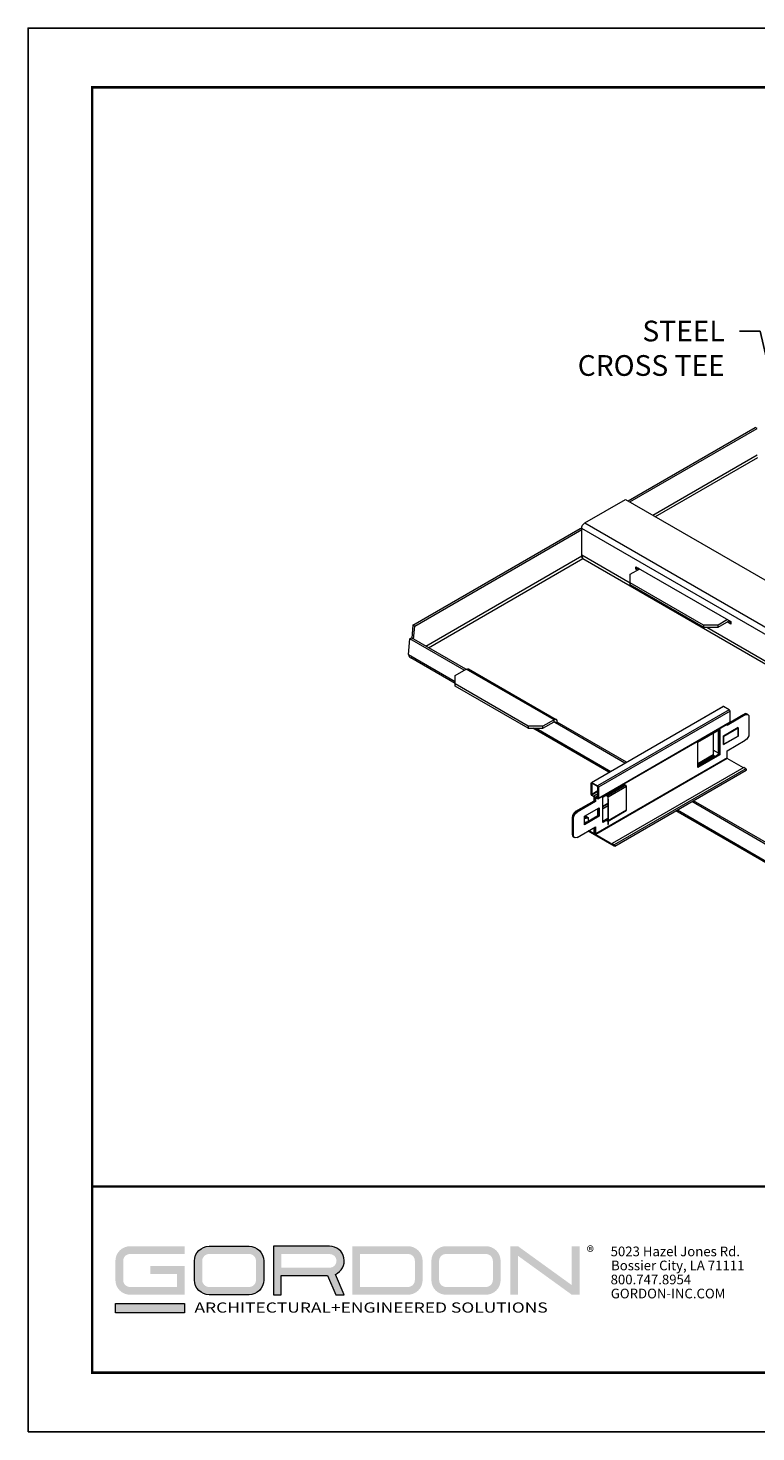
# Model space of a CAD drawing. Units: inches. Extents: x 2.6 to 78.3, y 3.4 to 11.9.
# Drawn here: x 2.6 to 7, y 3.4 to 11.9 of the extents above; entities that cross this region are included whole.
import ezdxf

# ---------------------------------------------------------------- set-up
doc = ezdxf.new("R2010")
doc.units = ezdxf.units.IN
doc.header["$MEASUREMENT"] = 0
doc.layers.get('0').update_dxf_attribs({"linetype": 'CONTINUOUS'})
doc.layers.get('Defpoints').update_dxf_attribs({"color": 9, "linetype": 'CONTINUOUS'})
doc.layers.add('DETAIL', color=1, linetype='CONTINUOUS')
doc.layers.add('DIM', color=1, linetype='CONTINUOUS')
doc.layers.add('LOGO', color=7, linetype='CONTINUOUS', lineweight=5)
doc.styles.add('ADDRESS', font='arial.ttf')
doc.styles.get("Standard").update_dxf_attribs({"font": 'arial.ttf'})
doc.styles.add('STD', font='arial.ttf')
doc.dimstyles.new('F-DIM4$7', dxfattribs={"dimscale": 4, "dimtxt": 0.125, "dimasz": 0.125, "dimexe": 0.14, "dimexo": 0.07, "dimgap": 0.09, "dimtad": 0, "dimtih": 1, "dimtoh": 1, "dimdec": 6, "dimzin": 3, "dimdsep": 46, "dimlunit": 5, "dimtxsty": 'STD', "dimcen": 0, "dimclrd": 256, "dimclre": 3, "dimclrt": 256, "dimadec": 0, "dimazin": 0, "dimtfac": 1, "dimtdec": 3, "dimtofl": 0, "dimtmove": 0, "dimatfit": 3, "dimfxl": 1, "dimfrac": 2, "dimtolj": 1, "dimtzin": 0, "dimarcsym": 1})

# ---------------------------------------------------------------- blocks, each defined once
blk = doc.blocks.new('56_2020_WEB')
at = {"layer": 'LOGO'}
h = blk.add_hatch(color=256, dxfattribs=at)
h.dxf.hatch_style = 1
h.paths.add_polyline_path([(0.5588, 0.764), (0.2289, 0.764, 0.414214), (0.1404, 0.6755), (0.1404, 0.5596, 0.414214), (0.2289, 0.4711), (0.5588, 0.4711), (0.5588, 0.644), (0.3523, 0.644), (0.3523, 0.5971), (0.512, 0.5971), (0.512, 0.518), (0.2289, 0.518, -0.414214), (0.1873, 0.5596), (0.1873, 0.6755, -0.414214), (0.2289, 0.7171), (0.5588, 0.7171)])
h.paths.add_polyline_path([(0.9482, 0.764), (0.7068, 0.764, 0.414214), (0.6183, 0.6755), (0.6183, 0.5596, 0.414214), (0.7068, 0.4711), (0.9482, 0.4711, 0.414214), (1.0367, 0.5596), (1.0367, 0.6755, 0.414214)])
h.paths.add_polyline_path([(0.9482, 0.7171, -0.414214), (0.9899, 0.6755), (0.9899, 0.5596, -0.414214), (0.9482, 0.518), (0.7068, 0.518, -0.414214), (0.6652, 0.5596), (0.6652, 0.6755, -0.414214), (0.7068, 0.7171)], flags=16)
h.paths.add_polyline_path([(1.4352, 0.764), (1.0954, 0.764), (1.0954, 0.4711), (1.1423, 0.4711), (1.1423, 0.5869), (1.4219, 0.5869), (1.4726, 0.4711), (1.5237, 0.4711), (1.47, 0.594, 0.816093)])
h.paths.add_polyline_path([(1.4352, 0.7171, -1), (1.4352, 0.6338), (1.1423, 0.6338), (1.1423, 0.7171)], flags=16)
h.paths.add_polyline_path([(1.9086, 0.764), (1.5727, 0.764), (1.5727, 0.4711), (1.9086, 0.4711, 0.414214), (1.9971, 0.5596), (1.9971, 0.6755, 0.414214)])
h.paths.add_polyline_path([(1.9086, 0.7171, -0.414214), (1.9503, 0.6755), (1.9503, 0.5596, -0.414214), (1.9086, 0.518), (1.6196, 0.518), (1.6196, 0.7171)], flags=16)
h.paths.add_polyline_path([(2.38, 0.764), (2.1386, 0.764, 0.414214), (2.05, 0.6755), (2.05, 0.5596, 0.414214), (2.1386, 0.4711), (2.38, 0.4711, 0.414214), (2.4685, 0.5596), (2.4685, 0.6755, 0.414214)])
h.paths.add_polyline_path([(2.38, 0.7171, -0.414214), (2.4216, 0.6755), (2.4216, 0.5596, -0.414214), (2.38, 0.518), (2.1386, 0.518, -0.414214), (2.0969, 0.5596), (2.0969, 0.6755, -0.414214), (2.1386, 0.7171)], flags=16)
h.paths.add_polyline_path([(2.5738, 0.764), (2.527, 0.764), (2.527, 0.4711), (2.5738, 0.4711), (2.5738, 0.7061), (2.8988, 0.4711), (2.9456, 0.4711), (2.9456, 0.764), (2.8988, 0.764), (2.8988, 0.529)])
h = blk.add_hatch(color=1, dxfattribs=at)
h.dxf.hatch_style = 1
h.paths.add_polyline_path([(0.5588, 0.4183), (0.1404, 0.4183), (0.1404, 0.361), (0.5588, 0.361)])
for points in [[(0.7068, 0.4711, -0.414214), (0.6183, 0.5596), (0.6183, 0.6755, -0.414214), (0.7068, 0.764), (0.9482, 0.764, -0.414214), (1.0367, 0.6755), (1.0367, 0.5596, -0.414214), (0.9482, 0.4711)], [(1.0954, 0.4711), (1.1423, 0.4711), (1.1423, 0.5869), (1.4219, 0.5869), (1.4726, 0.4711), (1.5237, 0.4711), (1.47, 0.594, 0.816093), (1.4352, 0.764), (1.0954, 0.764)]]:
    blk.add_lwpolyline(points, format="xyb", close=True, dxfattribs=at)
at = {"layer": 'LOGO', "color": 1}
blk.add_lwpolyline([(0.5588, 0.361), (0.1404, 0.361), (0.1404, 0.4183), (0.5588, 0.4183)], close=True, dxfattribs=at)
at = {"layer": 'LOGO'}
for s, p in [('5023 Hazel Jones Rd.', (3.1334, 0.7036)), ('Bossier City, LA 71111', (3.1362, 0.6187)), ('800.747.8954', (3.1334, 0.5339)), ('GORDON-INC.COM', (3.1343, 0.4491))]:
    blk.add_text(s, height=0.058462, dxfattribs=at).set_placement(p)
at = {"layer": 'LOGO', "style": 'ADDRESS', "width": 1.257419}
blk.add_text('ARCHITECTURAL+ENGINEERED SOLUTIONS', height=0.061386, dxfattribs=at).set_placement((0.6182, 0.363))
at = {"layer": 'LOGO', "color": 1, "insert": (2.9888, 0.7638), "char_height": 0.0674, "attachment_point": 1, "style": 'STD'}
blk.add_mtext('®', dxfattribs=at)
blk = doc.blocks.new('ASSY_ISO-TURN-KEY_STEEL_SUSPENSION')
at = {"color": 0, "linetype": 'Continuous', "lineweight": 0, "extrusion": (-1.11022e-16, 0.816497, 0.57735)}
for p, q in [((-7.544, 3.252), (-4.469, 5.026)), ((-7.499, 3.226), (-4.425, 5.001)), ((-4.425, 5.001), (-4.469, 5.026)), ((-6.946, 2.907), (-4.425, 4.362)), ((-6.881, 2.869), (-4.403, 4.3)), ((-8.587, 2.718), (-7.603, 3.286)), ((-7.603, 3.286), (-2.093, 0.104)), ((-8.587, 2.718), (-3.076, -0.464)), ((-12.746, 0.248), (-8.704, 2.582)), ((-12.702, 0.222), (-8.659, 2.556)), ((-8.659, 2.556), (-8.704, 2.582)), ((-8.664, 2.559), (-8.664, 2.584)), ((-3.23, -0.553), (-8.664, 2.584)), ((-8.659, 1.918), (-8.659, 2.556)), ((-12.433, -0.261), (-8.659, 1.918)), ((-12.367, -0.299), (-8.637, 1.855)), ((-8.659, 1.943), (-7.49, 1.268)), ((-8.637, 1.855), (-3.848, -0.909)), ((-7.49, 1.475), (-7.262, 1.606)), ((-7.49, 1.271), (-7.49, 1.475)), ((-7.356, 1.66), (-5.057, 0.333)), ((-7.356, 1.597), (-7.356, 1.66)), ((-7.311, 1.623), (-7.356, 1.597)), ((-7.317, 1.575), (-7.356, 1.597)), ((-7.311, 1.634), (-7.311, 1.623)), ((-7.27, 1.602), (-7.311, 1.625)), ((-7.311, 1.623), (-7.272, 1.6)), ((-7.49, 1.219), (-7.49, 1.271)), ((-5.722, 0.25), (-7.49, 1.271)), ((-5.722, 0.199), (-7.49, 1.219)), ((-5.141, 0.381), (-5.368, 0.25)), ((-5.368, 0.199), (-5.1, 0.353)), ((-5.106, 0.35), (-5.057, 0.322)), ((-5.068, 0.33), (-5.104, 0.351)), ((-5.1, 0.353), (-5.1, 0.358)), ((-12.746, 0.248), (-12.773, -0.064)), ((-12.702, 0.222), (-12.746, 0.248)), ((-12.729, -0.09), (-12.702, 0.222)), ((-5.722, 0.25), (-5.722, 0.199)), ((-5.368, 0.25), (-5.722, 0.25)), ((-5.722, 0.199), (-5.368, 0.199)), ((-5.637, 0.199), (-3.783, -0.872)), ((-5.368, 0.199), (-5.368, 0.25)), ((-5.057, 0.27), (-5.151, 0.324)), ((-5.068, 0.33), (-5.06, 0.334)), ((-5.059, 0.334), (-5.068, 0.33)), ((-5.068, 0.33), (-5.068, 0.33)), ((-5.068, 0.33), (-5.068, 0.33)), ((-5.068, 0.33), (-5.068, 0.33)), ((-5.068, 0.33), (-5.068, 0.33)), ((-5.057, 0.324), (-5.068, 0.33)), ((-5.057, 0.333), (-5.057, 0.27)), ((-12.853, -0.463), (-12.82, -0.083)), ((-12.82, -0.083), (-12.776, -0.063)), ((-11.504, -0.843), (-12.82, -0.083)), ((-11.464, -0.82), (-12.776, -0.063)), ((-12.853, -0.463), (-11.724, -1.115)), ((-11.724, -1.162), (-12.799, -0.541)), ((-11.724, -0.97), (-11.456, -0.815)), ((-11.724, -1.174), (-11.724, -0.97)), ((-9.334, -2.04), (-11.456, -0.815)), ((-11.401, -0.81), (-9.28, -2.034)), ((-11.724, -1.225), (-11.724, -1.174)), ((-9.956, -2.195), (-11.724, -1.174)), ((-9.956, -2.246), (-11.724, -1.225)), ((-9.956, -2.195), (-9.956, -2.246)), ((-9.602, -2.195), (-9.956, -2.195)), ((-9.956, -2.246), (-9.602, -2.246)), ((-8.005, -3.309), (-9.846, -2.246)), ((-9.765, -2.246), (-7.964, -3.286)), ((-9.334, -2.04), (-9.602, -2.195)), ((-9.602, -2.246), (-9.334, -2.091)), ((-9.602, -2.246), (-9.602, -2.195)), ((-9.302, -2.114), (-9.338, -2.093)), ((-9.334, -2.091), (-9.334, -2.04)), ((-9.302, -2.114), (-9.258, -2.094)), ((-9.258, -2.094), (-9.302, -2.114)), ((-9.302, -2.114), (-9.302, -2.114)), ((-9.302, -2.114), (-9.302, -2.114)), ((-9.302, -2.114), (-9.302, -2.114)), ((-9.302, -2.114), (-9.302, -2.114)), ((-7.619, -3.086), (-9.302, -2.114)), ((-9.258, -2.094), (-9.258, -2.094)), ((-7.579, -3.063), (-9.258, -2.094)), ((-3.726, -5.334), (-6.004, -4.018)), ((-3.686, -5.311), (-5.964, -3.995)), ((-3.946, -5.653), (-6.39, -4.241)), ((-6.35, -4.218), (-3.946, -5.606))]:
    blk.add_line(p, q, dxfattribs=at)
at = {"color": 0, "linetype": 'Continuous', "lineweight": 0, "extrusion": (-5.55112e-17, 0.816497, 0.57735)}
for p, q in [((-8.431, -3.555), (-5.249, -1.718)), ((-5.234, -1.72), (-8.416, -3.557)), ((-5.1, -1.797), (-8.282, -3.634)), ((-5.079, -1.834), (-8.261, -3.671)), ((-5.1, -1.797), (-5.234, -1.72)), ((-4.727, -1.91), (-5.151, -2.155)), ((-5.151, -2.16), (-4.723, -1.913)), ((-4.709, -1.921), (-5.151, -2.176)), ((-5.079, -2.101), (-5.079, -1.834)), ((-5.079, -2.097), (-4.741, -1.902)), ((-4.741, -1.902), (-4.727, -1.91)), ((-4.723, -1.913), (-4.709, -1.921)), ((-4.678, -1.896), (-4.664, -1.904)), ((-4.661, -1.906), (-4.647, -1.915)), ((-4.621, -1.972), (-4.621, -2.38)), ((-8.267, -3.952), (-5.085, -2.115)), ((-5.079, -2.101), (-8.261, -3.938)), ((-5.858, -2.584), (-5.328, -2.278)), ((-5.485, -2.369), (-5.485, -2.885)), ((-5.36, -2.872), (-5.36, -2.296)), ((-5.346, -2.288), (-5.346, -2.88)), ((-5.342, -2.882), (-5.342, -2.286)), ((-5.328, -2.278), (-5.328, -2.89)), ((-5.239, -2.431), (-4.886, -2.227)), ((-4.885, -2.228), (-5.238, -2.432)), ((-5.23, -2.437), (-4.885, -2.237)), ((-5.151, -2.176), (-5.151, -2.153)), ((-4.886, -2.227), (-4.885, -2.228)), ((-4.885, -2.237), (-4.885, -2.432)), ((-4.883, -2.433), (-4.883, -2.232)), ((-5.858, -3.196), (-5.858, -2.584)), ((-5.239, -2.635), (-5.239, -2.431)), ((-5.239, -2.431), (-5.238, -2.432)), ((-5.239, -2.635), (-5.238, -2.636)), ((-5.238, -2.432), (-5.23, -2.437)), ((-5.238, -2.432), (-5.238, -2.636)), ((-5.234, -2.636), (-4.883, -2.433)), ((-4.885, -2.432), (-5.23, -2.631)), ((-5.23, -2.631), (-5.23, -2.437)), ((-5.151, -2.788), (-4.709, -2.533)), ((-4.883, -2.433), (-4.885, -2.432)), ((-5.151, -2.96), (-8.333, -4.797)), ((-5.144, -2.972), (-8.326, -4.809)), ((-5.346, -2.88), (-5.858, -3.176)), ((-5.858, -3.18), (-5.342, -2.882)), ((-5.485, -2.885), (-5.858, -3.101)), ((-5.328, -2.89), (-5.858, -3.196)), ((-5.858, -3.117), (-5.478, -2.897)), ((-5.448, -2.915), (-5.858, -3.152)), ((-5.858, -3.16), (-5.448, -2.923)), ((-5.36, -2.847), (-5.485, -2.775)), ((-5.478, -2.897), (-5.448, -2.915)), ((-5.448, -2.923), (-5.36, -2.872)), ((-5.448, -2.915), (-5.448, -2.923)), ((-5.346, -2.88), (-5.36, -2.872)), ((-5.328, -2.89), (-5.342, -2.882)), ((-5.151, -2.96), (-5.151, -2.788)), ((-4.752, -3.199), (-5.144, -2.972)), ((-4.744, -3.194), (-7.926, -5.032)), ((-4.695, -3.223), (-7.877, -5.06)), ((-7.867, -5.094), (-4.685, -3.257)), ((-4.695, -3.223), (-4.744, -3.194)), ((-8.437, -3.836), (-8.437, -3.569)), ((-8.416, -3.573), (-8.423, -3.577)), ((-8.423, -3.577), (-8.423, -3.845)), ((-8.416, -3.557), (-8.282, -3.634)), ((-8.282, -3.651), (-8.416, -3.573)), ((-8.275, -3.93), (-8.275, -3.663)), ((-8.261, -3.671), (-8.261, -3.938)), ((-8.068, -3.86), (-7.626, -3.605)), ((-7.596, -3.622), (-8.024, -3.869)), ((-8.024, -3.902), (-7.582, -3.647)), ((-7.626, -3.605), (-7.596, -3.622)), ((-7.582, -4.226), (-7.582, -3.647)), ((-8.807, -4.25), (-8.365, -3.995)), ((-8.351, -4.003), (-8.793, -4.258)), ((-8.789, -4.26), (-8.347, -4.005)), ((-8.333, -4.013), (-8.775, -4.268)), ((-8.275, -3.759), (-8.423, -3.845)), ((-8.275, -3.775), (-8.416, -3.857)), ((-8.416, -3.857), (-8.372, -3.882)), ((-8.372, -3.899), (-8.416, -3.873)), ((-8.275, -3.826), (-8.372, -3.882)), ((-8.365, -3.995), (-8.365, -3.911)), ((-8.351, -4.003), (-8.365, -3.995)), ((-8.347, -3.917), (-8.351, -3.919)), ((-8.351, -3.919), (-8.351, -4.003)), ((-8.347, -4.005), (-8.347, -3.921)), ((-8.333, -4.013), (-8.347, -4.005)), ((-8.341, -3.907), (-8.275, -3.869)), ((-8.326, -3.925), (-8.333, -3.929)), ((-8.333, -3.929), (-8.333, -4.013)), ((-8.275, -3.879), (-8.326, -3.909)), ((-8.326, -3.909), (-8.282, -3.934)), ((-8.282, -3.951), (-8.326, -3.925)), ((-8.275, -3.93), (-8.282, -3.934)), ((-8.156, -3.911), (-8.068, -3.86)), ((-8.156, -4.523), (-8.156, -3.911)), ((-8.156, -4.125), (-8.034, -4.054)), ((-8.156, -4.131), (-8.034, -4.061)), ((-8.068, -3.86), (-8.031, -3.881)), ((-8.068, -3.86), (-8.068, -3.868)), ((-8.068, -3.868), (-8.038, -3.885)), ((-8.031, -3.881), (-8.034, -3.883)), ((-8.034, -3.883), (-8.034, -3.957)), ((-8.034, -3.957), (-8.024, -3.957)), ((-8.034, -3.957), (-8.034, -4.569)), ((-8.024, -3.957), (-8.024, -3.869)), ((-8.024, -3.957), (-8.024, -4.569)), ((-8.895, -4.403), (-8.895, -4.811)), ((-8.895, -4.403), (-8.881, -4.411)), ((-8.793, -4.258), (-8.807, -4.25)), ((-8.775, -4.268), (-8.789, -4.26)), ((-8.598, -4.37), (-8.245, -4.166)), ((-8.598, -4.558), (-8.259, -4.362)), ((-8.245, -4.37), (-8.598, -4.574)), ((-8.598, -4.425), (-8.598, -4.37)), ((-8.598, -4.384), (-8.574, -4.37)), ((-8.514, -4.405), (-8.598, -4.418)), ((-8.574, -4.37), (-8.514, -4.405)), ((-8.511, -4.405), (-8.571, -4.37)), ((-8.509, -4.486), (-8.276, -4.352)), ((-8.262, -4.36), (-8.509, -4.502)), ((-8.509, -4.409), (-8.509, -4.503)), ((-8.276, -4.352), (-8.276, -4.184)), ((-8.262, -4.36), (-8.276, -4.352)), ((-8.262, -4.176), (-8.262, -4.36)), ((-8.259, -4.362), (-8.259, -4.174)), ((-8.245, -4.37), (-8.259, -4.362)), ((-8.245, -4.166), (-8.245, -4.37)), ((-8.034, -4.118), (-8.156, -4.189)), ((-8.034, -4.124), (-8.156, -4.195)), ((-7.582, -4.226), (-8.024, -4.481)), ((-8.024, -4.488), (-7.586, -4.235)), ((-8.881, -4.819), (-8.881, -4.411)), ((-8.878, -4.413), (-8.878, -4.821)), ((-8.878, -4.413), (-8.863, -4.421)), ((-8.863, -4.829), (-8.863, -4.421)), ((-8.775, -4.88), (-8.333, -4.625)), ((-8.598, -4.425), (-8.512, -4.412)), ((-8.598, -4.519), (-8.598, -4.425)), ((-8.512, -4.506), (-8.598, -4.519)), ((-8.513, -4.508), (-8.598, -4.521)), ((-8.521, -4.509), (-8.598, -4.554)), ((-8.598, -4.538), (-8.56, -4.515)), ((-8.598, -4.574), (-8.598, -4.519)), ((-8.512, -4.412), (-8.512, -4.506)), ((-7.877, -5.093), (-8.51, -4.727)), ((-8.505, -4.724), (-7.877, -5.087)), ((-8.372, -4.799), (-8.503, -4.723)), ((-8.489, -4.715), (-8.372, -4.783)), ((-8.365, -4.778), (-8.365, -4.644)), ((-8.351, -4.636), (-8.351, -4.787)), ((-8.347, -4.789), (-8.347, -4.634)), ((-8.333, -4.625), (-8.333, -4.797)), ((-8.156, -4.487), (-8.034, -4.416)), ((-8.034, -4.432), (-8.156, -4.503)), ((-8.156, -4.507), (-8.034, -4.436)), ((-8.068, -4.472), (-8.156, -4.523)), ((-8.068, -4.464), (-8.034, -4.444)), ((-8.038, -4.481), (-8.068, -4.464)), ((-8.068, -4.464), (-8.068, -4.472)), ((-8.068, -4.472), (-8.034, -4.492)), ((-8.034, -4.479), (-8.038, -4.481)), ((-8.034, -4.569), (-8.024, -4.569)), ((-8.881, -4.819), (-8.895, -4.811)), ((-8.863, -4.829), (-8.878, -4.821)), ((-8.869, -4.868), (-8.855, -4.876)), ((-8.852, -4.879), (-8.838, -4.887)), ((-8.365, -4.778), (-8.372, -4.783)), ((-8.357, -4.8), (-8.347, -4.794)), ((-8.347, -4.785), (-8.351, -4.787)), ((-8.326, -4.809), (-7.877, -5.068)), ((-7.877, -5.085), (-8.326, -4.825)), ((-7.926, -5.032), (-7.877, -5.06)), ((-7.926, -5.038), (-7.926, -5.032)), ((-7.877, -5.066), (-7.926, -5.038)), ((-7.877, -5.068), (-7.875, -5.067)), ((-7.877, -5.068), (-7.877, -5.085)), ((-7.868, -5.08), (-7.877, -5.085)), ((-7.868, -5.082), (-7.877, -5.087))]:
    blk.add_line(p, q, dxfattribs=at)
at = {"color": 0, "linetype": 'Continuous', "lineweight": 0, "extrusion": (-2.34618e-17, 0, -1)}
blk.add_arc((8.514, -4.409), 0.005, 120, 180, dxfattribs=at)
at = {"color": 0, "linetype": 'Continuous', "lineweight": 0, "extrusion": (-1.34484e-16, -1.11022e-16, -1)}
blk.add_arc((8.514, -4.503), 0.005, 180, 261.206, dxfattribs=at)
at = {"color": 0, "linetype": 'Continuous', "lineweight": 0, "extrusion": (9.61481e-17, -5.55113e-17, -1)}
blk.add_ellipse((-8.587, 2.629), major_axis=(0.0545, 0.0944), ratio=0.577352, start_param=-2.356194, end_param=-0.785398, dxfattribs=at)
at = {"color": 0, "linetype": 'Continuous', "lineweight": 0, "extrusion": (9.98667e-17, 6.4406e-18, -1)}
blk.add_ellipse((-5.1, 0.316), major_axis=(0.023, 0.0398), ratio=0.577352, start_param=-0.785398, end_param=-0.654097, dxfattribs=at)
at = {"color": 0, "linetype": 'Continuous', "lineweight": 0, "extrusion": (-2.03184e-17, 7.58297e-17, -1)}
blk.add_ellipse((-5.1, 0.316), major_axis=(-0.023, -0.0398), ratio=0.577352, start_param=-2.487496, end_param=-2.251475, dxfattribs=at)
at = {"color": 0, "linetype": 'Continuous', "lineweight": 0, "extrusion": (1.16466e-16, -1.31341e-16, -1)}
blk.add_ellipse((-11.456, -0.904), major_axis=(0.0545, 0.0944), ratio=0.577352, start_param=-0.785398, end_param=0, dxfattribs=at)
at = {"color": 0, "linetype": 'Continuous', "lineweight": 0}
for centre, major_axis, ratio, start_param, end_param in [((-9.334, -2.129), (0.0545, 0.0944), 0.577352, -0.890118, 0.785398), ((-5.234, -1.744), (-0.015, 0.026), 0.57735, -0.785398, 0), ((-5.1, -1.822), (-0.015, 0.026), 0.57735, -2.356194, -0.785398), ((-4.741, -2.004), (0.063, 0.108), 0.57735, 0, 0.785398), ((-4.723, -2.015), (0.063, 0.108), 0.57735, 0, 0.785398), ((-5.1, -2.089), (0.015, -0.026), 0.57735, 0, 0.785398), ((-4.889, -2.235), (0.00424, 0.00735), 0.57735, -1.570796, 0), ((-5.478, -2.889), (-0.005, 0.00866), 0.57735, 0.785398, 2.356194), ((-4.695, -3.239), (0.01, -0.0173), 0.57735, 0, 2.356194), ((-8.416, -3.581), (-0.005, 0.00866), 0.57735, -0.785398, 0.785398), ((-8.282, -3.659), (-0.005, 0.00866), 0.57735, -2.356194, -0.785398), ((-7.596, -3.638), (-0.01, 0.0173), 0.57735, -2.356194, -0.785398), ((-8.416, -3.849), (0.005, -0.00866), 0.57735, -2.356194, -0.785398), ((-8.372, -3.907), (-0.005, 0.00866), 0.57735, -2.356194, -0.785398), ((-8.326, -3.933), (-0.005, 0.00866), 0.57735, -0.785398, 0.785398), ((-8.282, -3.926), (0.005, -0.00866), 0.57735, -0.785398, 0.785398), ((-8.038, -3.894), (-0.005, 0.00866), 0.57735, -1.411248, -0.785398), ((-8.807, -4.352), (-0.062, -0.108), 0.57735, -2.356194, -0.785398), ((-8.789, -4.362), (-0.062, -0.108), 0.57735, -2.356194, -0.785398), ((-8.574, -4.374), (0.0025, 0.00433), 0.57735, 0, 0.785398), ((-8.514, -4.409), (0.00076, -0.00494), 0.211325, 0.938882, 2.509678), ((-7.596, -4.218), (0.01, -0.0173), 0.57735, 0, 0.785398), ((-8.514, -4.503), (0.00076, -0.00494), 0.211325, 0, 0.938882), ((-8.514, -4.503), (-0.005, 0), 0.57735, 1.832596, 3.141593), ((-8.038, -4.473), (0.005, -0.00866), 0.57735, -0.785398, -0.159548), ((-8.807, -4.76), (-0.063, -0.108), 0.57735, -0.785398, 0), ((-8.789, -4.77), (-0.063, -0.108), 0.57735, -0.785398, 0), ((-8.372, -4.774), (0.005, -0.00866), 0.57735, -0.785398, 0.785398), ((-8.326, -4.801), (0.005, -0.00866), 0.57735, -2.356194, -0.785398), ((-7.877, -5.076), (0.0062, -0.0108), 0.57735, -0.785398, 2.356194)]:
    blk.add_ellipse(centre, major_axis=major_axis, ratio=ratio, start_param=start_param, end_param=end_param, dxfattribs=at)
at = {"color": 0, "linetype": 'Continuous', "lineweight": 0, "extrusion": (4.0637e-17, -1.51659e-16, -1)}
blk.add_ellipse((-4.727, -2.013), major_axis=(0.063, 0.108), ratio=0.57735, start_param=-0.785398, end_param=0.028288, dxfattribs=at)
at = {"color": 0, "linetype": 'Continuous', "lineweight": 0, "extrusion": (2.4037e-17, -1.38778e-17, -1)}
blk.add_ellipse((-4.709, -2.023), major_axis=(0.063, 0.108), ratio=0.57735, start_param=-0.785398, end_param=0.785398, dxfattribs=at)
at = {"color": 0, "linetype": 'Continuous', "lineweight": 0, "extrusion": (1.51659e-16, 4.06368e-17, -1)}
blk.add_ellipse((-9.334, -2.129), major_axis=(0.023, 0.0398), ratio=0.577352, start_param=-0.785398, end_param=0.890118, dxfattribs=at)
at = {"color": 0, "linetype": 'Continuous', "lineweight": 0, "extrusion": (-5.17926e-17, -3.41963e-17, -1)}
blk.add_ellipse((-5.234, -2.629), major_axis=(-0.00424, -0.00735), ratio=0.57735, start_param=-1.570796, end_param=0, dxfattribs=at)
at = {"color": 0, "linetype": 'Continuous', "lineweight": 0, "extrusion": (-3.71854e-18, -6.19519e-17, -1)}
blk.add_ellipse((-4.709, -2.431), major_axis=(-0.063, -0.108), ratio=0.57735, start_param=-2.356194, end_param=-0.785398, dxfattribs=at)
at = {"color": 0, "linetype": 'Continuous', "lineweight": 0, "extrusion": (-3.40237e-16, -1.32337e-16, -1)}
blk.add_ellipse((-5.144, -2.964), major_axis=(-0.005, 0.00866), ratio=0.57735, start_param=-2.356194, end_param=-0.785398, dxfattribs=at)
at = {"color": 0, "linetype": 'Continuous', "lineweight": 0, "extrusion": (-3.84593e-16, -2.22045e-16, -1)}
blk.add_ellipse((-8.416, -3.581), major_axis=(-0.015, 0.026), ratio=0.57735, start_param=-0.785398, end_param=0.785398, dxfattribs=at)
at = {"color": 0, "linetype": 'Continuous', "lineweight": 0, "extrusion": (-2.47807e-16, -1.48742e-17, -1)}
blk.add_ellipse((-8.282, -3.659), major_axis=(0.015, -0.026), ratio=0.57735, start_param=-2.356194, end_param=-0.785398, dxfattribs=at)
at = {"color": 0, "linetype": 'Continuous', "lineweight": 0, "extrusion": (-3.29081e-16, -3.18193e-16, -1)}
blk.add_ellipse((-8.416, -3.849), major_axis=(-0.015, 0.026), ratio=0.57735, start_param=-2.356194, end_param=-0.785398, dxfattribs=at)
at = {"color": 0, "linetype": 'Continuous', "lineweight": 0, "extrusion": (-3.162e-16, -1.18459e-16, -1)}
blk.add_ellipse((-8.372, -3.907), major_axis=(0.015, -0.026), ratio=0.57735, start_param=-2.356194, end_param=-0.785398, dxfattribs=at)
at = {"color": 0, "linetype": 'Continuous', "lineweight": 0, "extrusion": (-2.88444e-16, -1.66533e-16, -1)}
for centre, major_axis in [((-8.326, -3.933), (-0.015, 0.026)), ((-8.282, -3.926), (0.015, -0.026))]:
    blk.add_ellipse(centre, major_axis=major_axis, ratio=0.57735, start_param=-0.785398, end_param=0.785398, dxfattribs=at)
at = {"color": 0, "linetype": 'Continuous', "lineweight": 0, "extrusion": (6.4674e-17, -1.65537e-16, -1)}
for centre, major_axis, start_param, end_param in [((-8.793, -4.36), (0.063, 0.108), -2.356194, -0.785398), ((-8.775, -4.37), (0.063, 0.108), -2.356194, -0.785398), ((-8.793, -4.768), (-0.062, -0.108), -0.028288, 0.785398)]:
    blk.add_ellipse(centre, major_axis=major_axis, ratio=0.57735, start_param=start_param, end_param=end_param, dxfattribs=at)
at = {"color": 0, "linetype": 'Continuous', "lineweight": 0, "extrusion": (3.69184e-17, -2.13611e-16, -1)}
blk.add_ellipse((-8.514, -4.409), major_axis=(-0.0025, -0.00433), ratio=0.57735, start_param=2.356194, end_param=3.141593, dxfattribs=at)
at = {"color": 0, "linetype": 'Continuous', "lineweight": 0, "extrusion": (1.65129e-18, 4.44089e-16, -1)}
blk.add_ellipse((-8.514, -4.409), major_axis=(0.005, 0), ratio=0.57735, start_param=0, end_param=1.308997, dxfattribs=at)
at = {"color": 0, "linetype": 'Continuous', "lineweight": 0, "extrusion": (1.36785e-16, -2.0717e-16, -1)}
blk.add_ellipse((-8.775, -4.778), major_axis=(-0.063, -0.108), ratio=0.57735, start_param=-0.785398, end_param=0.785398, dxfattribs=at)
at = {"color": 0, "linetype": 'Continuous', "lineweight": 0, "extrusion": (-2.4037e-16, -1.38778e-16, -1)}
blk.add_ellipse((-8.372, -4.774), major_axis=(0.015, -0.026), ratio=0.57735, start_param=-0.785398, end_param=0.785398, dxfattribs=at)
at = {"color": 0, "linetype": 'Continuous', "lineweight": 0, "extrusion": (-4.60422e-16, -2.01726e-16, -1)}
blk.add_ellipse((-8.326, -4.801), major_axis=(-0.015, 0.026), ratio=0.57735, start_param=-2.356194, end_param=-0.785398, dxfattribs=at)
at = {"color": 0, "linetype": 'Continuous', "lineweight": 0, "extrusion": (-1.84859e-16, -2.34926e-16, -1)}
blk.add_ellipse((-7.877, -5.076), major_axis=(0.01, -0.0173), ratio=0.57735, start_param=-2.356194, end_param=0.785398, dxfattribs=at)
at = {"color": 0, "linetype": 'Continuous', "lineweight": 0}
for points, knots in [([(-8.637, 1.855), (-8.648, 1.865), (-8.659, 1.886), (-8.66, 1.906), (-8.66, 1.91), (-8.66, 1.914), (-8.659, 1.918)], [0, 0, 0, 0, 0.827077, 0.827077, 0.827077, 1, 1, 1, 1]), ([(-8.637, 1.855), (-8.639, 1.873), (-8.642, 1.902), (-8.655, 1.929), (-8.656, 1.932), (-8.657, 1.935), (-8.659, 1.938)], [0, 0, 0, 0, 0.8270774, 0.8270774, 0.8270774, 0.9172031, 0.9172031, 0.9172031, 0.9172031])]:
    blk.add_open_spline(points, degree=3, knots=knots, dxfattribs=at)
for points in [[(-8.637, 1.855), (-8.637, 1.857), (-8.637, 1.859), (-8.638, 1.861)], [(-12.853, -0.463), (-12.845, -0.497), (-12.826, -0.525), (-12.799, -0.541)]]:
    blk.add_open_spline(points, degree=3, dxfattribs=at)
blk = doc.blocks.new('WEB00543')
at = {"layer": 'DETAIL'}
blk.add_blockref('ASSY_ISO-TURN-KEY_STEEL_SUSPENSION', (20.499, 13.316), dxfattribs=at)
at = {"layer": 'DIM', "insert": (15.291, 20.92), "char_height": 0.5, "attachment_point": 3, "style": 'STD'}
blk.add_mtext('STEEL\\PCROSS TEE', dxfattribs=at)
at = {"layer": 'DIM', "annotation_type": 0, "has_hookline": 1, "hookline_direction": 1, "text_width": 3.964}
blk.add_leader([(17.232, 15.964), (16.151, 20.67), (15.651, 20.67)], dimstyle='F-DIM4$7', override={"dimgap": 0.09, "dimtad": 0}, dxfattribs=at)

msp = doc.modelspace()

# ---------------------------------------------------------------- linework, layer by layer
at = {"const_width": 0.0156}
msp.add_lwpolyline([(13.2411, 3.7459), (3.0361, 3.7459), (3.0361, 11.5107), (13.2411, 11.5107)], close=True, dxfattribs=at)
msp.add_lwpolyline([(3.0361, 4.8709), (13.2411, 4.8709)], dxfattribs=at)
at = {"color": 254, "const_width": 0.0156}
msp.add_lwpolyline([(3.0361, 4.8709), (7.1298, 4.8709), (7.1298, 3.7459)], dxfattribs=at)
at = {"layer": 'Defpoints'}
msp.add_lwpolyline([(2.6486, 3.3883), (13.6286, 3.3883), (13.6286, 11.8683), (2.6486, 11.8683)], close=True, dxfattribs=at)

# ---------------------------------------------------------------- block references
at = {"xscale": 0.25, "yscale": 0.25, "zscale": 0.25}
msp.add_blockref('WEB00543', (3.0361, 4.8709), dxfattribs=at)
msp.add_blockref('56_2020_WEB', (3.0361, 3.7459))

doc.saveas('drawing.dxf')
